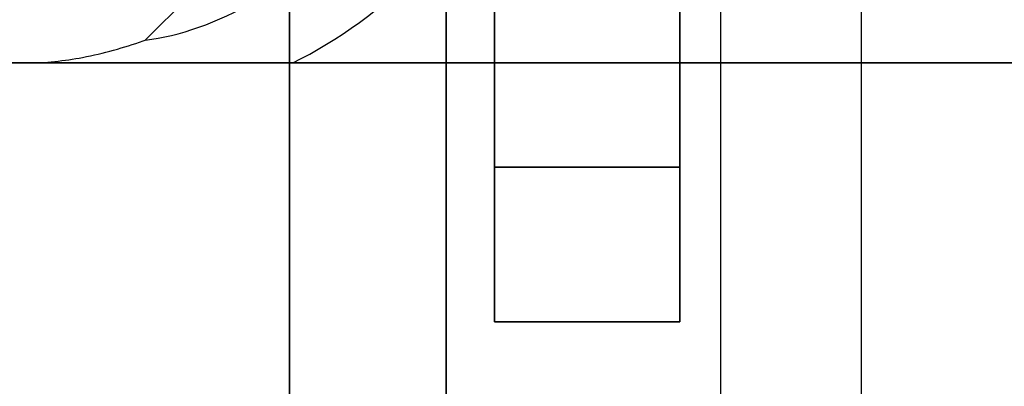
# Model space of a CAD drawing. Units: millimetres. Extents: x 11 to 112, y 13 to 147.
# Drawn here: x 30 to 32, y 86 to 86 of the extents above; entities that cross this region are included whole.
import ezdxf

# ---------------------------------------------------------------- set-up
doc = ezdxf.new("R2010")
doc.units = ezdxf.units.MM
doc.header["$PDSIZE"] = -1
doc.layers.add('1', color=7, linetype='Continuous', true_color=0xffffff)
doc.styles.get("Standard").update_dxf_attribs({"font": 'arial.ttf', "height": 2})
doc.dimstyles.get("Standard").update_dxf_attribs({"dimtxt": 0.18, "dimasz": 0.18, "dimexe": 0.18, "dimexo": 0.0625, "dimgap": 0.09, "dimtad": 0, "dimtih": 1, "dimtoh": 1, "dimdec": 4, "dimzin": 0, "dimdsep": 46, "dimtxsty": 'Standard', "dimcen": 0.09, "dimadec": 0, "dimazin": 0, "dimtfac": 1, "dimtdec": 4, "dimtofl": 0, "dimtmove": 0, "dimatfit": 3, "dimfxl": 1, "dimtolj": 1, "dimtzin": 0, "dimarcsym": 0})

# ---------------------------------------------------------------- blocks, each defined once
blk = doc.blocks.new('*D22')
at = {"color": 0, "lineweight": -2, "transparency": 16777216}
for p, q in [((38.6073, 102.3849), (14.4727, 102.3849)), ((14.6527, 102.2049), (14.6527, 91.8)), ((14.6527, 79.1715), (14.6527, 89.5763)), ((20.2552, 78.9915), (14.4727, 78.9915))]:
    blk.add_line(p, q, dxfattribs=at)
at = {"color": 0, "transparency": 16777216}
for points in [[(14.6227, 102.2049), (14.6827, 102.2049), (14.6527, 102.3849)], [(14.6227, 79.1715), (14.6827, 79.1715), (14.6527, 78.9915)]]:
    blk.add_solid(points, dxfattribs=at)
at = {"layer": 'Defpoints', "color": 0, "transparency": 16777216}
for p in [(38.6698, 102.3849), (14.6527, 78.9915), (20.3177, 78.9915)]:
    blk.add_point(p, dxfattribs=at)
at = {"color": 0, "transparency": 16777216, "insert": (14.6527, 90.6882), "char_height": 2, "attachment_point": 5}
blk.add_mtext('\\A1;23.39', dxfattribs=at)
blk = doc.blocks.new('*D31')
at = {"color": 0, "lineweight": -2, "transparency": 16777216}
for p, q in [((52.1041, 89.5395), (52.1041, 74.7565)), ((17.3178, 82.6385), (17.3178, 74.7565)), ((17.4978, 74.9365), (31.2451, 74.9365)), ((51.9241, 74.9365), (38.1768, 74.9365))]:
    blk.add_line(p, q, dxfattribs=at)
at = {"color": 0, "transparency": 16777216}
for points in [[(17.4978, 74.9665), (17.4978, 74.9065), (17.3178, 74.9365)], [(51.9241, 74.9665), (51.9241, 74.9065), (52.1041, 74.9365)]]:
    blk.add_solid(points, dxfattribs=at)
at = {"layer": 'Defpoints', "color": 0, "transparency": 16777216}
for p in [(52.1041, 89.602), (17.3178, 82.701), (52.1041, 74.9365)]:
    blk.add_point(p, dxfattribs=at)
at = {"color": 0, "transparency": 16777216, "insert": (34.711, 74.9365), "char_height": 2, "attachment_point": 5}
blk.add_mtext('\\A1;34.79', dxfattribs=at)

msp = doc.modelspace()

# ---------------------------------------------------------------- linework, layer by layer
at = {"layer": '1', "color": 252, "linetype": 'Continuous'}
for p, q in [((30.7952, 83.7159), (30.7952, 87.5259)), ((30.7952, 87.0179), (30.7952, 83.7159)), ((31.0492, 87.0179), (31.0492, 83.7159)), ((31.0492, 83.7159), (31.0492, 87.0179)), ((31.4937, 87.0179), (31.4937, 83.9699)), ((31.7223, 82.8269), (31.7223, 87.0179)), ((31.7223, 82.8269), (31.7223, 87.0179)), ((30.5614, 86.1657), (30.8654, 86.4697)), ((21.2608, 86.1289), (48.0767, 86.1289)), ((21.2874, 86.1289), (48.0501, 86.1289)), ((48.0501, 86.1289), (21.2874, 86.1289)), ((25.507, 86.1289), (30.3684, 86.1289)), ((48.0767, 86.1289), (30.8003, 86.1289))]:
    msp.add_line(p, q, dxfattribs=at)
for centre, major_axis, ratio, start_param, end_param in [((30.7438, 86.551), (0.3363, 0.3442), 0.527773, 3.719592, 4.690293), ((30.7438, 86.5543), (0.395, 0.4083), 0.670551, 4.224221, 4.687853)]:
    msp.add_ellipse(centre, major_axis=major_axis, ratio=ratio, start_param=start_param, end_param=end_param, dxfattribs=at)
at = {"layer": '1', "color": 3, "linetype": 'Continuous'}
for points, degree in [([(31.1277, 86.3599), (31.1277, 85.9599)], 1), ([(31.1277, 85.9599), (31.1277, 86.3599)], 1), ([(31.1277, 86.3599), (31.1277, 85.9599)], 1), ([(31.1277, 86.3599), (31.1277, 85.9599)], 1), ([(31.4277, 85.9599), (31.4277, 86.3599)], 1), ([(31.4277, 85.9599), (31.4277, 86.3599)], 1), ([(31.4277, 86.3599), (31.4277, 85.9599)], 1), ([(31.4277, 85.9599), (31.4277, 86.3599)], 1), ([(31.1277, 85.7099), (31.1277, 85.7099), (31.1277, 85.7099), (31.1277, 85.71), (31.1277, 85.7101), (31.1277, 85.7102), (31.1277, 85.7104), (31.1277, 85.7106), (31.1277, 85.7108), (31.1277, 85.7112), (31.1277, 85.7115), (31.1277, 85.7118), (31.1277, 85.7122), (31.1277, 85.7127), (31.1277, 85.7131), (31.1277, 85.7136), (31.1277, 85.7141), (31.1277, 85.7147), (31.1277, 85.7153), (31.1277, 85.716), (31.1277, 85.7167), (31.1277, 85.7174), (31.1277, 85.7181), (31.1277, 85.7189), (31.1277, 85.7197), (31.1277, 85.7206), (31.1277, 85.7215), (31.1277, 85.7224), (31.1277, 85.7234), (31.1277, 85.7244), (31.1277, 85.7254), (31.1277, 85.7265), (31.1277, 85.7276), (31.1277, 85.7288), (31.1277, 85.7299), (31.1277, 85.7312), (31.1277, 85.7324), (31.1277, 85.7337), (31.1277, 85.735), (31.1277, 85.7364), (31.1277, 85.7378), (31.1277, 85.7392), (31.1277, 85.7407), (31.1277, 85.7422), (31.1277, 85.7437), (31.1277, 85.7453), (31.1277, 85.7469), (31.1277, 85.7485), (31.1277, 85.7502), (31.1277, 85.7519), (31.1277, 85.7537), (31.1277, 85.7555), (31.1277, 85.7573), (31.1277, 85.7592), (31.1277, 85.761), (31.1277, 85.763), (31.1277, 85.7649), (31.1277, 85.767), (31.1277, 85.769), (31.1277, 85.7711), (31.1277, 85.7732), (31.1277, 85.7753), (31.1277, 85.7775), (31.1277, 85.7797), (31.1277, 85.782), (31.1277, 85.7843), (31.1277, 85.7866), (31.1277, 85.7889), (31.1277, 85.7912), (31.1277, 85.7936), (31.1277, 85.7959), (31.1277, 85.7983), (31.1277, 85.8007), (31.1277, 85.8031), (31.1277, 85.8055), (31.1277, 85.808), (31.1277, 85.8104), (31.1277, 85.8129), (31.1277, 85.8153), (31.1277, 85.8179), (31.1277, 85.8204), (31.1277, 85.8229), (31.1277, 85.8254), (31.1277, 85.828), (31.1277, 85.8305), (31.1277, 85.8331), (31.1277, 85.8357), (31.1277, 85.8384), (31.1277, 85.841), (31.1277, 85.8436), (31.1277, 85.8463), (31.1277, 85.849), (31.1277, 85.8516), (31.1277, 85.8543), (31.1277, 85.8571), (31.1277, 85.8598), (31.1277, 85.8625), (31.1277, 85.8653), (31.1277, 85.8681), (31.1277, 85.8709), (31.1277, 85.8737), (31.1277, 85.8765), (31.1277, 85.8793), (31.1277, 85.8822), (31.1277, 85.885), (31.1277, 85.8879), (31.1277, 85.8908), (31.1277, 85.8937), (31.1277, 85.8966), (31.1277, 85.8996), (31.1277, 85.9025), (31.1277, 85.9055), (31.1277, 85.9085), (31.1277, 85.9115), (31.1277, 85.9145), (31.1277, 85.9175), (31.1277, 85.9206), (31.1277, 85.9236), (31.1277, 85.9267), (31.1277, 85.9298), (31.1277, 85.9329), (31.1277, 85.936), (31.1277, 85.9391), (31.1277, 85.9423), (31.1277, 85.9454), (31.1277, 85.9486), (31.1277, 85.9518), (31.1277, 85.955), (31.1277, 85.9582), (31.1277, 85.9599)], 2), ([(31.1277, 85.9599), (31.4277, 85.9599)], 1), ([(31.1277, 85.7099), (31.1277, 85.7098), (31.1277, 85.829), (31.1277, 85.9599)], 3), ([(31.1277, 85.9599), (31.2277, 85.9599), (31.3277, 85.9599), (31.4277, 85.9599)], 3), ([(31.1277, 85.9599), (31.1277, 85.829), (31.1277, 85.7098), (31.1277, 85.7099)], 3), ([(31.4277, 85.9599), (31.3277, 85.9599), (31.2277, 85.9599), (31.1277, 85.9599)], 3), ([(31.1277, 85.9599), (31.1277, 85.9582), (31.1277, 85.955), (31.1277, 85.9518), (31.1277, 85.9486), (31.1277, 85.9454), (31.1277, 85.9423), (31.1277, 85.9391), (31.1277, 85.936), (31.1277, 85.9329), (31.1277, 85.9298), (31.1277, 85.9267), (31.1277, 85.9236), (31.1277, 85.9205), (31.1277, 85.9175), (31.1277, 85.9145), (31.1277, 85.9114), (31.1277, 85.9084), (31.1277, 85.9055), (31.1277, 85.9025), (31.1277, 85.8995), (31.1277, 85.8966), (31.1277, 85.8937), (31.1277, 85.8908), (31.1277, 85.8879), (31.1277, 85.885), (31.1277, 85.8821), (31.1277, 85.8793), (31.1277, 85.8764), (31.1277, 85.8736), (31.1277, 85.8708), (31.1277, 85.868), (31.1277, 85.8652), (31.1277, 85.8625), (31.1277, 85.8597), (31.1277, 85.857), (31.1277, 85.8543), (31.1277, 85.8516), (31.1277, 85.8489), (31.1277, 85.8462), (31.1277, 85.8435), (31.1277, 85.8409), (31.1277, 85.8383), (31.1277, 85.8357), (31.1277, 85.833), (31.1277, 85.8305), (31.1277, 85.8279), (31.1277, 85.8253), (31.1277, 85.8228), (31.1277, 85.8203), (31.1277, 85.8178), (31.1277, 85.8153), (31.1277, 85.8128), (31.1277, 85.8103), (31.1277, 85.8079), (31.1277, 85.8054), (31.1277, 85.803), (31.1277, 85.8006), (31.1277, 85.7982), (31.1277, 85.7958), (31.1277, 85.7935), (31.1277, 85.7911), (31.1277, 85.7888), (31.1277, 85.7865), (31.1277, 85.7842), (31.1277, 85.7819), (31.1277, 85.7796), (31.1277, 85.7774), (31.1277, 85.7752), (31.1277, 85.7731), (31.1277, 85.771), (31.1277, 85.7689), (31.1277, 85.7669), (31.1277, 85.7649), (31.1277, 85.7629), (31.1277, 85.761), (31.1277, 85.7591), (31.1277, 85.7573), (31.1277, 85.7554), (31.1277, 85.7536), (31.1277, 85.7519), (31.1277, 85.7502), (31.1277, 85.7485), (31.1277, 85.7469), (31.1277, 85.7452), (31.1277, 85.7437), (31.1277, 85.7421), (31.1277, 85.7406), (31.1277, 85.7392), (31.1277, 85.7377), (31.1277, 85.7363), (31.1277, 85.735), (31.1277, 85.7336), (31.1277, 85.7324), (31.1277, 85.7311), (31.1277, 85.7299), (31.1277, 85.7287), (31.1277, 85.7276), (31.1277, 85.7265), (31.1277, 85.7254), (31.1277, 85.7244), (31.1277, 85.7234), (31.1277, 85.7224), (31.1277, 85.7215), (31.1277, 85.7206), (31.1277, 85.7197), (31.1277, 85.7189), (31.1277, 85.7181), (31.1277, 85.7173), (31.1277, 85.7167), (31.1277, 85.716), (31.1277, 85.7153), (31.1277, 85.7147), (31.1277, 85.7142), (31.1277, 85.7136), (31.1277, 85.7131), (31.1277, 85.7126), (31.1277, 85.7122), (31.1277, 85.7118), (31.1277, 85.7115), (31.1277, 85.7111), (31.1277, 85.7109), (31.1277, 85.7106), (31.1277, 85.7104), (31.1277, 85.7102), (31.1277, 85.7101), (31.1277, 85.71), (31.1277, 85.7099), (31.1277, 85.7098), (31.1277, 85.7099)], 2), ([(31.1277, 85.9599), (31.4277, 85.9599)], 1), ([(31.4277, 85.9599), (31.4277, 85.829), (31.4277, 85.7098), (31.4277, 85.7099)], 3), ([(31.4277, 85.9599), (31.4277, 85.9582), (31.4277, 85.955), (31.4277, 85.9518), (31.4277, 85.9486), (31.4277, 85.9454), (31.4277, 85.9423), (31.4277, 85.9391), (31.4277, 85.936), (31.4277, 85.9329), (31.4277, 85.9298), (31.4277, 85.9267), (31.4277, 85.9236), (31.4277, 85.9206), (31.4277, 85.9175), (31.4277, 85.9145), (31.4277, 85.9115), (31.4277, 85.9085), (31.4277, 85.9055), (31.4277, 85.9025), (31.4277, 85.8996), (31.4277, 85.8966), (31.4277, 85.8937), (31.4277, 85.8908), (31.4277, 85.8879), (31.4277, 85.885), (31.4277, 85.8822), (31.4277, 85.8793), (31.4277, 85.8765), (31.4277, 85.8737), (31.4277, 85.8708), (31.4277, 85.8681), (31.4277, 85.8653), (31.4277, 85.8625), (31.4277, 85.8598), (31.4277, 85.857), (31.4277, 85.8543), (31.4277, 85.8516), (31.4277, 85.8489), (31.4277, 85.8463), (31.4277, 85.8436), (31.4277, 85.841), (31.4277, 85.8383), (31.4277, 85.8357), (31.4277, 85.8331), (31.4277, 85.8305), (31.4277, 85.828), (31.4277, 85.8254), (31.4277, 85.8229), (31.4277, 85.8204), (31.4277, 85.8178), (31.4277, 85.8154), (31.4277, 85.8129), (31.4277, 85.8104), (31.4277, 85.8079), (31.4277, 85.8055), (31.4277, 85.8031), (31.4277, 85.8007), (31.4277, 85.7983), (31.4277, 85.7959), (31.4277, 85.7935), (31.4277, 85.7912), (31.4277, 85.7889), (31.4277, 85.7866), (31.4277, 85.7842), (31.4277, 85.782), (31.4277, 85.7797), (31.4277, 85.7775), (31.4277, 85.7753), (31.4277, 85.7732), (31.4277, 85.7711), (31.4277, 85.769), (31.4277, 85.7669), (31.4277, 85.765), (31.4277, 85.763), (31.4277, 85.7611), (31.4277, 85.7591), (31.4277, 85.7573), (31.4277, 85.7555), (31.4277, 85.7537), (31.4277, 85.7519), (31.4277, 85.7502), (31.4277, 85.7485), (31.4277, 85.7469), (31.4277, 85.7453), (31.4277, 85.7437), (31.4277, 85.7422), (31.4277, 85.7407), (31.4277, 85.7392), (31.4277, 85.7378), (31.4277, 85.7364), (31.4277, 85.735), (31.4277, 85.7337), (31.4277, 85.7324), (31.4277, 85.7311), (31.4277, 85.7299), (31.4277, 85.7287), (31.4277, 85.7276), (31.4277, 85.7265), (31.4277, 85.7254), (31.4277, 85.7244), (31.4277, 85.7234), (31.4277, 85.7224), (31.4277, 85.7215), (31.4277, 85.7206), (31.4277, 85.7198), (31.4277, 85.7189), (31.4277, 85.7181), (31.4277, 85.7174), (31.4277, 85.7167), (31.4277, 85.716), (31.4277, 85.7153), (31.4277, 85.7147), (31.4277, 85.7142), (31.4277, 85.7136), (31.4277, 85.7131), (31.4277, 85.7126), (31.4277, 85.7122), (31.4277, 85.7118), (31.4277, 85.7115), (31.4277, 85.7111), (31.4277, 85.7109), (31.4277, 85.7106), (31.4277, 85.7104), (31.4277, 85.7102), (31.4277, 85.7101), (31.4277, 85.71), (31.4277, 85.7099), (31.4277, 85.7098), (31.4277, 85.7099)], 2), ([(31.4277, 85.7099), (31.4277, 85.7099), (31.4277, 85.7099), (31.4277, 85.71), (31.4277, 85.7101), (31.4277, 85.7102), (31.4277, 85.7104), (31.4277, 85.7106), (31.4277, 85.7108), (31.4277, 85.7112), (31.4277, 85.7115), (31.4277, 85.7118), (31.4277, 85.7122), (31.4277, 85.7127), (31.4277, 85.7131), (31.4277, 85.7136), (31.4277, 85.7141), (31.4277, 85.7147), (31.4277, 85.7153), (31.4277, 85.716), (31.4277, 85.7166), (31.4277, 85.7174), (31.4277, 85.7181), (31.4277, 85.7189), (31.4277, 85.7197), (31.4277, 85.7206), (31.4277, 85.7215), (31.4277, 85.7224), (31.4277, 85.7234), (31.4277, 85.7244), (31.4277, 85.7254), (31.4277, 85.7265), (31.4277, 85.7276), (31.4277, 85.7287), (31.4277, 85.7299), (31.4277, 85.7311), (31.4277, 85.7324), (31.4277, 85.7337), (31.4277, 85.735), (31.4277, 85.7363), (31.4277, 85.7377), (31.4277, 85.7392), (31.4277, 85.7406), (31.4277, 85.7421), (31.4277, 85.7437), (31.4277, 85.7452), (31.4277, 85.7468), (31.4277, 85.7485), (31.4277, 85.7502), (31.4277, 85.7519), (31.4277, 85.7536), (31.4277, 85.7554), (31.4277, 85.7572), (31.4277, 85.7591), (31.4277, 85.761), (31.4277, 85.7629), (31.4277, 85.7649), (31.4277, 85.7669), (31.4277, 85.7689), (31.4277, 85.771), (31.4277, 85.7731), (31.4277, 85.7753), (31.4277, 85.7774), (31.4277, 85.7797), (31.4277, 85.7819), (31.4277, 85.7842), (31.4277, 85.7865), (31.4277, 85.7888), (31.4277, 85.7911), (31.4277, 85.7935), (31.4277, 85.7958), (31.4277, 85.7982), (31.4277, 85.8006), (31.4277, 85.803), (31.4277, 85.8054), (31.4277, 85.8079), (31.4277, 85.8103), (31.4277, 85.8128), (31.4277, 85.8153), (31.4277, 85.8178), (31.4277, 85.8203), (31.4277, 85.8228), (31.4277, 85.8253), (31.4277, 85.8279), (31.4277, 85.8305), (31.4277, 85.8331), (31.4277, 85.8357), (31.4277, 85.8383), (31.4277, 85.8409), (31.4277, 85.8436), (31.4277, 85.8462), (31.4277, 85.8489), (31.4277, 85.8516), (31.4277, 85.8543), (31.4277, 85.857), (31.4277, 85.8597), (31.4277, 85.8625), (31.4277, 85.8652), (31.4277, 85.868), (31.4277, 85.8708), (31.4277, 85.8736), (31.4277, 85.8764), (31.4277, 85.8793), (31.4277, 85.8821), (31.4277, 85.885), (31.4277, 85.8879), (31.4277, 85.8908), (31.4277, 85.8937), (31.4277, 85.8966), (31.4277, 85.8995), (31.4277, 85.9025), (31.4277, 85.9055), (31.4277, 85.9085), (31.4277, 85.9115), (31.4277, 85.9145), (31.4277, 85.9175), (31.4277, 85.9205), (31.4277, 85.9236), (31.4277, 85.9267), (31.4277, 85.9298), (31.4277, 85.9329), (31.4277, 85.936), (31.4277, 85.9391), (31.4277, 85.9423), (31.4277, 85.9454), (31.4277, 85.9486), (31.4277, 85.9518), (31.4277, 85.955), (31.4277, 85.9582), (31.4277, 85.9599)], 2), ([(31.4277, 85.7099), (31.4277, 85.7098), (31.4277, 85.829), (31.4277, 85.9599)], 3), ([(31.4277, 85.7099), (31.3277, 85.7099), (31.2277, 85.7099), (31.1277, 85.7099)], 3), ([(31.1277, 85.7099), (31.4277, 85.7099)], 1), ([(31.4277, 85.7099), (31.1277, 85.7099)], 1), ([(31.1277, 85.7099), (31.2277, 85.7099), (31.3277, 85.7099), (31.4277, 85.7099)], 3)]:
    msp.add_open_spline(points, degree=degree, dxfattribs=at)
at = {"layer": '1', "color": 252, "linetype": 'Continuous'}
for points, knots in [([(30.3684, 86.1289), (30.3993, 86.1289), (30.4303, 86.1323), (30.494, 86.1444), (30.5267, 86.1539), (30.5591, 86.1649), (30.5603, 86.1653), (30.5614, 86.1657)], [0, 0, 0, 0, 0.453621, 0.453621, 0.980576, 0.980576, 1, 1, 1, 1]), ([(30.8003, 86.1289), (30.7699, 86.1289), (30.7394, 86.1289), (30.6528, 86.1289), (30.5964, 86.1289), (30.4826, 86.1289), (30.4259, 86.1289), (30.3684, 86.1289)], [0, 0, 0, 0, 0.211358, 0.211358, 0.60308, 0.60308, 1, 1, 1, 1])]:
    msp.add_open_spline(points, degree=3, knots=knots, dxfattribs=at)

# ---------------------------------------------------------------- dimensions: what is measured, and where the dimension line sits
at = {"color": 1}
dim = msp.add_linear_dim(base=(14.6527, 78.9915), p1=(38.6698, 102.3849), p2=(20.3177, 78.9915), angle=90, dimstyle='Standard', override={"dimdec": 2}, dxfattribs=at)
dim.commit()
dim.dimension.update_dxf_attribs({"geometry": '*D22', "text_midpoint": (14.6527, 90.6882)})
at = {"color": 3}
dim = msp.add_linear_dim(base=(52.1041, 74.9365), p1=(17.3178, 82.701), p2=(52.1041, 89.602), dimstyle='Standard', override={"dimdec": 2}, dxfattribs=at)
dim.commit()
dim.dimension.update_dxf_attribs({"geometry": '*D31', "text_midpoint": (34.711, 74.9365)})

doc.saveas('drawing.dxf')
